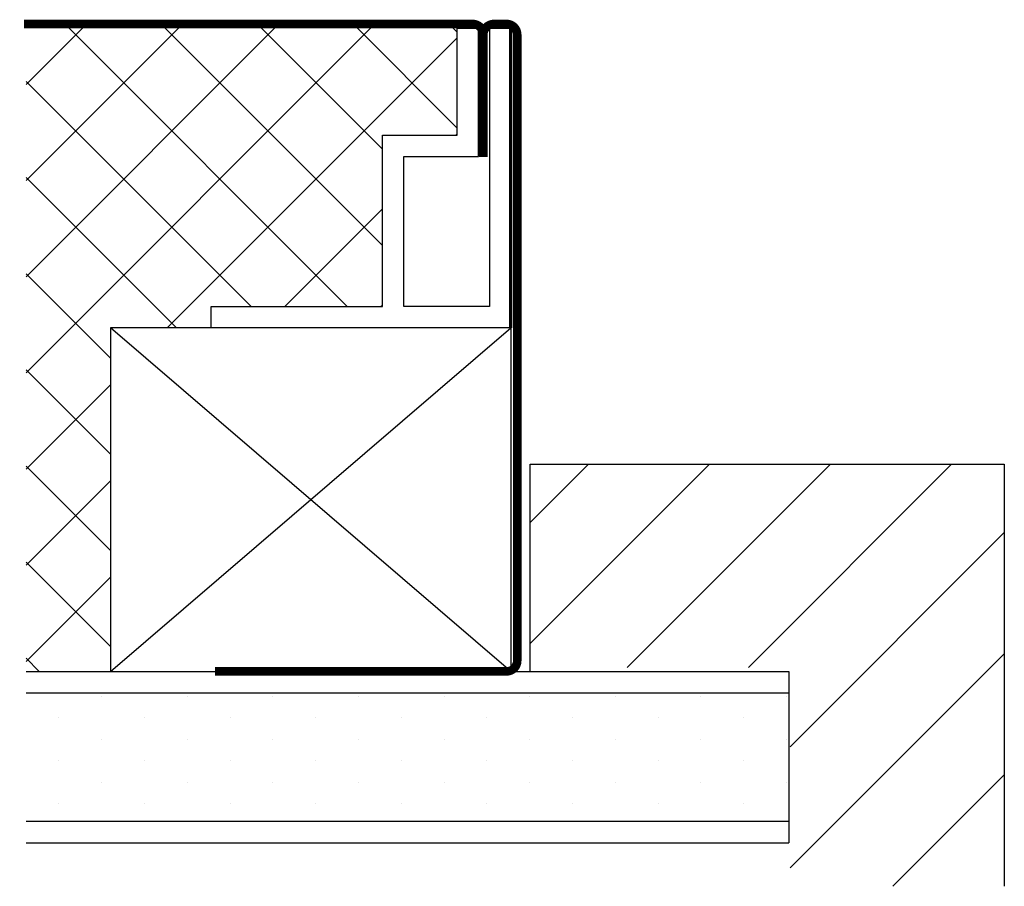
# Model space of a CAD drawing. Extents: x 7882.06 to 7885.11, y 10115.33 to 10118.01.
import ezdxf

# ---------------------------------------------------------------- set-up
doc = ezdxf.new("R2010")
doc.units = 0
doc.header["$MEASUREMENT"] = 0
doc.layers.get('0').update_dxf_attribs({"linetype": 'CONTINUOUS'})

# ---------------------------------------------------------------- blocks, each defined once
blk = doc.blocks.new('*X3')
at = {"color": 0}
for p, q in [((-2.6823, 12.167), (-2.1589, 12.6903)), ((-2.6823, 12.5205), (-2.5125, 12.6903)), ((-2.3989, 12.0968), (-1.8054, 12.6903)), ((-2.0453, 12.0968), (-1.4518, 12.6903)), ((-1.923, 11.8656), (-1.2979, 12.4907)), ((-1.923, 11.5121), (-1.2979, 12.1371)), ((-1.623, 11.4585), (-1.2979, 11.7836))]:
    blk.add_line(p, q, dxfattribs=at)

msp = doc.modelspace()

# ---------------------------------------------------------------- hatches: boundary and pattern name
h = msp.add_hatch()
h.set_pattern_fill('ANSI37', color=5, scale=1.680169, style=0)
h.set_pattern_definition([(45, (7801.44738, 10005.09473), (-0.14850732, 0.14850732), []), (135, (7801.44738, 10005.09473), (-0.14850732, -0.14850732), [])])
h.paths.add_polyline_path([(7883.1831, 10117.6505), (7883.3816, 10117.6505), (7883.4147, 10117.6505), (7883.4147, 10117.9813), (7883.4147, 10117.9941), (7882.0823, 10117.9941), (7882.0823, 10115.9941), (7882.3428, 10115.9941), (7882.3428, 10117.0551), (7882.6539, 10117.0551), (7882.6539, 10117.1213), (7883.1798, 10117.1213), (7883.1831, 10117.1246)])

# ---------------------------------------------------------------- linework, layer by layer
for p, q in [((7883.4147, 10117.9813), (7883.4808, 10117.9813)), ((7883.4808, 10117.5844), (7883.4808, 10117.9813)), ((7883.5139, 10117.9813), (7883.58, 10117.9813)), ((7883.5139, 10117.9813), (7883.58, 10117.9813)), ((7883.6404, 10116.6342), (7885.1058, 10116.6342)), ((7883.6404, 10115.9941), (7883.6404, 10116.6342)), ((7885.1058, 10116.6342), (7885.1058, 10115.3303)), ((7883.6356, 10115.9941), (7884.4397, 10115.9941)), ((7884.4397, 10115.9941), (7884.4397, 10115.4648))]:
    msp.add_line(p, q)
at = {"color": 0}
msp.add_line((7883.1831, 10117.1246), (7883.1798, 10117.1213), dxfattribs=at)
at = {"color": 4}
for p, q in [((7882.3428, 10115.9941), (7883.58, 10117.0551)), ((7883.58, 10115.9941), (7882.3428, 10117.0551)), ((7883.58, 10117.0551), (7882.3428, 10117.0551)), ((7882.3428, 10117.0551), (7882.3428, 10115.9941)), ((7883.58, 10117.0551), (7883.58, 10115.9941)), ((7882.3155, 10115.9163), (7882.3155, 10115.9163)), ((7882.5801, 10115.9163), (7882.5801, 10115.9163)), ((7882.8447, 10115.9163), (7882.8447, 10115.9163)), ((7883.1093, 10115.9163), (7883.1093, 10115.9163)), ((7883.374, 10115.9163), (7883.374, 10115.9163)), ((7883.6386, 10115.9163), (7883.6386, 10115.9163)), ((7883.9032, 10115.9163), (7883.9032, 10115.9163)), ((7884.1678, 10115.9163), (7884.1678, 10115.9163)), ((7884.4325, 10115.9163), (7884.4325, 10115.9163)), ((7882.1831, 10115.8502), (7882.1831, 10115.8502)), ((7882.4478, 10115.8502), (7882.4478, 10115.8502)), ((7882.7124, 10115.8502), (7882.7124, 10115.8502)), ((7882.977, 10115.8502), (7882.977, 10115.8502)), ((7883.2416, 10115.8502), (7883.2416, 10115.8502)), ((7883.5063, 10115.8502), (7883.5063, 10115.8502)), ((7883.7709, 10115.8502), (7883.7709, 10115.8502)), ((7884.0355, 10115.8502), (7884.0355, 10115.8502)), ((7884.3002, 10115.8502), (7884.3002, 10115.8502)), ((7882.3155, 10115.784), (7882.3155, 10115.784)), ((7882.5801, 10115.784), (7882.5801, 10115.784)), ((7882.8447, 10115.784), (7882.8447, 10115.784)), ((7883.1093, 10115.784), (7883.1093, 10115.784)), ((7883.374, 10115.784), (7883.374, 10115.784)), ((7883.6386, 10115.784), (7883.6386, 10115.784)), ((7883.9032, 10115.784), (7883.9032, 10115.784)), ((7884.1678, 10115.784), (7884.1678, 10115.784)), ((7884.4325, 10115.784), (7884.4325, 10115.784)), ((7882.1831, 10115.7179), (7882.1831, 10115.7179)), ((7882.4478, 10115.7179), (7882.4478, 10115.7179)), ((7882.7124, 10115.7179), (7882.7124, 10115.7179)), ((7882.977, 10115.7179), (7882.977, 10115.7179)), ((7883.2416, 10115.7179), (7883.2416, 10115.7179)), ((7883.5063, 10115.7179), (7883.5063, 10115.7179)), ((7883.7709, 10115.7179), (7883.7709, 10115.7179)), ((7884.0355, 10115.7179), (7884.0355, 10115.7179)), ((7884.3002, 10115.7179), (7884.3002, 10115.7179)), ((7882.3155, 10115.6517), (7882.3155, 10115.6517)), ((7882.5801, 10115.6517), (7882.5801, 10115.6517)), ((7882.8447, 10115.6517), (7882.8447, 10115.6517)), ((7883.1093, 10115.6517), (7883.1093, 10115.6517)), ((7883.374, 10115.6517), (7883.374, 10115.6517)), ((7883.6386, 10115.6517), (7883.6386, 10115.6517)), ((7883.9032, 10115.6517), (7883.9032, 10115.6517)), ((7884.1678, 10115.6517), (7884.1678, 10115.6517)), ((7884.4325, 10115.6517), (7884.4325, 10115.6517)), ((7882.1831, 10115.5856), (7882.1831, 10115.5856)), ((7882.4478, 10115.5856), (7882.4478, 10115.5856)), ((7882.7124, 10115.5856), (7882.7124, 10115.5856)), ((7882.977, 10115.5856), (7882.977, 10115.5856)), ((7883.2416, 10115.5856), (7883.2416, 10115.5856)), ((7883.5063, 10115.5856), (7883.5063, 10115.5856)), ((7883.7709, 10115.5856), (7883.7709, 10115.5856)), ((7884.0355, 10115.5856), (7884.0355, 10115.5856)), ((7884.3002, 10115.5856), (7884.3002, 10115.5856))]:
    msp.add_line(p, q, dxfattribs=at)
at = {"const_width": 0.0265}
for points in [[(7883.4952, 10117.5831), (7883.4952, 10117.961, 0.414214), (7883.4622, 10117.9941), (7882.0753, 10117.9941)], [(7883.567, 10117.9941), (7883.5283, 10117.9941, 0.414214), (7883.4952, 10117.961)], [(7883.6001, 10116.0271), (7883.6001, 10117.961, 0.414214), (7883.567, 10117.9941, 0.414214)], [(7882.6662, 10115.9941), (7883.567, 10115.9941, 0.414214), (7883.6001, 10116.0271)]]:
    msp.add_lwpolyline(points, format="xyb", dxfattribs=at)
for points in [[(7883.2493, 10117.6505), (7883.4147, 10117.6505), (7883.4147, 10117.9813)], [(7883.5139, 10117.9813), (7883.5139, 10117.1213), (7883.2493, 10117.1213), (7883.2493, 10117.5844), (7883.4808, 10117.5844)], [(7883.58, 10117.0551), (7882.6539, 10117.0551), (7882.6539, 10117.1213), (7883.1831, 10117.1213), (7883.1831, 10117.6505), (7883.3816, 10117.6505)], [(7882.0823, 10115.9941), (7884.4397, 10115.9941)], [(7882.0823, 10115.9279), (7884.4397, 10115.9279)], [(7882.0823, 10115.531), (7884.4397, 10115.531)], [(7882.0823, 10115.4648), (7884.4397, 10115.4648)]]:
    msp.add_lwpolyline(points)
at = {"const_width": 0.0106}
msp.add_lwpolyline([(7883.58, 10117.0551), (7883.58, 10117.9813)], dxfattribs=at)

# ---------------------------------------------------------------- block references
at = {"color": 4, "xscale": 1.058506166409715, "yscale": 1.058506166409715, "zscale": 1.058506166409715}
msp.add_blockref('*X3', (7886.4796, 10103.2014), dxfattribs=at)

doc.saveas('drawing.dxf')
